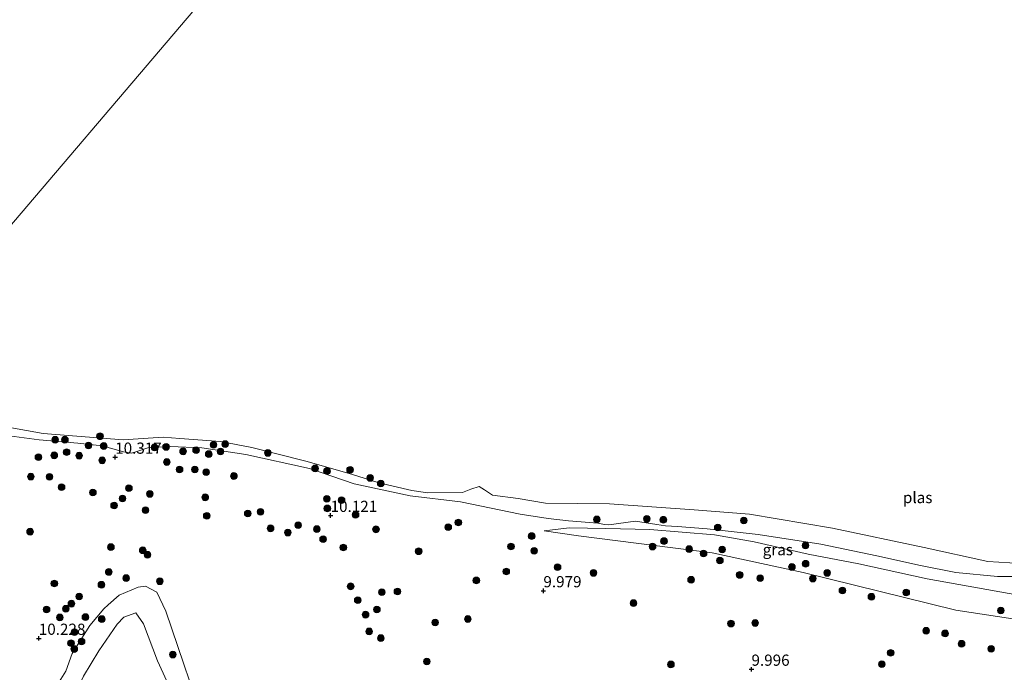
# Model space of a CAD drawing. Units: metres. Extents: x 189990 to 199073, y 429002 to 431253.
# Drawn here: x 192339 to 192559, y 430779 to 430924 of the extents above; entities that cross this region are included whole.
import ezdxf
from ezdxf.enums import TextEntityAlignment as Align

# ---------------------------------------------------------------- set-up
doc = ezdxf.new("R2010")
doc.units = ezdxf.units.M
doc.layers.get('0').update_dxf_attribs({"lineweight": 25})
for name, color, linetype, lineweight in [('B-ME-GR-BOOM-S-B1', 93, 'Continuous', 18), ('B-ME-GW-KRUINLIJN-L-B1', 93, 'Continuous', 18), ('B-ME-GW-TEENLIJN-L-B1', 93, 'Continuous', 18), ('B-ME-IE-GRASLAND-GV-B6', 93, 'Continuous', 18), ('B-ME-IE-GRONDWERKLIJN-GROND_INGERICHT-GV-B6', 253, 'Continuous', 18), ('B-ME-IE-HULPGEOMETRIE-L-B1', 53, 'Continuous', 18), ('B-ME-OG-WATER-GV-B6', 153, 'Continuous', 18)]:
    doc.layers.add(name, color=color, linetype=linetype, lineweight=lineweight)
doc.layers.add('B-ME-GW-HOOGTEPUNT-S-B1', color=10, linetype='Continuous')
doc.styles.add('NLCS-ISO', font='NLCS-ISO.TTF')

# ---------------------------------------------------------------- blocks, each defined once
blk = doc.blocks.new('hoogtepunt')
for p, q in [((-0.5, 0), (0.5, 0)), ((0, 0.5), (0, -0.5))]:
    blk.add_line(p, q)
blk = doc.blocks.new('boom')
h = blk.add_hatch(color=256)
edge = h.paths.add_edge_path()
edge.add_arc((0, 0), 0.75, 0, 360)
blk.add_circle((0, 0), 0.75)

msp = doc.modelspace()

# ---------------------------------------------------------------- linework, layer by layer
at = {"layer": 'B-ME-GW-KRUINLIJN-L-B1'}
for points in [[(192303.295, 430838.839, 10.712), (192324.134, 430833.607, 10.948), (192332.302, 430832.123, 11.048), (192343.542, 430830.641, 10.77), (192352.211, 430829.93, 10.694)], [(192352.211, 430829.93, 10.694), (192357.588, 430829.294, 10.358), (192362.394, 430827.974, 10.132), (192364.201, 430827.708, 10.123), (192365.396, 430828.085, 10.146), (192367.788, 430828.838, 10.233), (192372.845, 430829.135, 10.431), (192379.854, 430828.875, 10.551), (192389.717, 430827.415, 10.643), (192403.977, 430824.286, 10.69), (192413.91, 430820.858, 10.45), (192426.423, 430818.169, 10.289), (192437.67, 430816.779, 10.293), (192450.999, 430814.059, 10.173), (192457.24, 430813.069, 10.247)], [(192457.24, 430813.069, 10.247), (192461.793, 430812.596, 10.416), (192468.326, 430812.044, 10.718), (192469.856, 430811.756, 10.744), (192470.807, 430811.641, 10.779), (192476.79, 430812.512, 11.061), (192481.538, 430811.77, 10.996), (192483.48, 430811.467, 10.97)], [(192483.48, 430811.467, 10.97), (192486.164, 430811.277, 10.958), (192492.791, 430810.807, 10.93), (192504.151, 430809.517, 11.022)], [(192562.315, 430795.992, 11.04), (192541.905, 430799.628, 10.713), (192526.639, 430802.948, 10.686), (192515.32, 430805.14, 10.888), (192503.259, 430807.872, 10.801), (192494.417, 430809.476, 10.667), (192479.992, 430810.668, 10.695), (192470.185, 430810.845, 10.538), (192461.981, 430811.02, 10.326), (192456.355, 430810.331, 10.169)], [(192504.151, 430809.517, 11.022), (192518.21, 430807.379, 10.773), (192530.694, 430804.748, 10.796), (192540.424, 430802.603, 10.746), (192548.349, 430801.015, 10.796), (192557.63, 430800.139, 10.898), (192562.541, 430800.145, 11.137)], [(192381.187, 430765.021, 10.267), (192371.83, 430792.412, 10.384), (192369.844, 430796.669, 10.431), (192367.336, 430798.008, 10.453), (192365.633, 430797.749, 10.457), (192361.454, 430795.954, 10.501), (192358.924, 430793.833, 10.557), (192358.002, 430792.915, 10.544), (192354.853, 430789.224, 10.557), (192350.884, 430782.937, 10.562), (192349.474, 430779.022, 10.583), (192346.876, 430774.848, 10.7)]]:
    msp.add_polyline3d(points, dxfattribs=at)
at = {"layer": 'B-ME-GW-TEENLIJN-L-B1'}
for points in [[(192548.357, 430792.6, 10.332), (192514.272, 430801.008, 10.115), (192493.886, 430805.457, 10.358), (192464.065, 430809.236, 10.332), (192456.355, 430810.331, 10.169)], [(192272.624, 430802.826, 9.075), (192279.34, 430799.303, 9.281), (192303.511, 430785.521, 9.438), (192326.369, 430769.741, 9.538), (192335.058, 430766.597, 9.585), (192341.197, 430766.675, 9.776), (192344.789, 430767.83, 9.85), (192347.572, 430769.375, 9.698), (192349.832, 430771.414, 9.216), (192351.034, 430772.934, 9.329), (192353.423, 430777.895, 9.334), (192356.856, 430783.499, 9.268), (192360.97, 430789.453, 9.321), (192362.436, 430791.031, 9.316), (192365.121, 430791.995, 9.347), (192366.846, 430789.565, 9.386), (192370.018, 430781.312, 9.216), (192374.166, 430772.2, 9.13), (192378.54, 430759.216, 9.234), (192380.114, 430755, 9.355), (192381.729, 430751.548, 9.312), (192384.093, 430748.418, 9.286), (192385.82, 430747.291, 9.412)], [(192548.357, 430792.6, 10.332), (192563.541, 430790.293, 10.169)]]:
    msp.add_polyline3d(points, dxfattribs=at)
at = {"layer": 'B-ME-IE-GRASLAND-GV-B6'}
for points in [[(192332.391, 430834.213, 8.75), (192344.468, 430832.108, 8.75), (192362.302, 430830.648, 8.75), (192371.266, 430831.287, 8.75), (192374.937, 430830.931, 8.75), (192384.044, 430830.259, 8.75), (192391.095, 430828.964, 8.75), (192403.097, 430825.912, 8.75), (192413.292, 430822.979, 8.75), (192419.453, 430821.059, 8.75), (192426.838, 430819.312, 8.75), (192430.378, 430818.854, 8.75)], [(192562.541, 430800.145, 11.137), (192557.63, 430800.139, 10.898), (192548.349, 430801.015, 10.796), (192540.424, 430802.603, 10.746), (192530.694, 430804.748, 10.796), (192518.21, 430807.379, 10.773), (192504.151, 430809.517, 11.022), (192492.791, 430810.807, 10.93), (192486.164, 430811.277, 10.958), (192483.48, 430811.467, 10.97), (192481.538, 430811.77, 10.996), (192476.79, 430812.512, 11.061), (192470.807, 430811.641, 10.779), (192469.856, 430811.756, 10.744), (192468.326, 430812.044, 10.718), (192461.793, 430812.596, 10.416), (192457.24, 430813.069, 10.247), (192450.999, 430814.059, 10.173), (192437.67, 430816.779, 10.293), (192426.423, 430818.169, 10.289), (192413.91, 430820.858, 10.45), (192403.977, 430824.286, 10.69), (192389.717, 430827.415, 10.643), (192379.854, 430828.875, 10.551), (192372.845, 430829.135, 10.431), (192367.788, 430828.838, 10.233), (192365.396, 430828.085, 10.146), (192364.201, 430827.708, 10.123), (192362.394, 430827.974, 10.132), (192357.588, 430829.294, 10.358), (192352.211, 430829.93, 10.694), (192343.542, 430830.641, 10.77), (192332.302, 430832.123, 11.048)], [(192430.378, 430818.854, 8.75), (192438.16, 430818.869, 8.75), (192440.012, 430819.609, 8.75), (192441.835, 430820.261, 8.75), (192443.028, 430819.472, 8.75), (192444.862, 430818.274, 8.75), (192450.588, 430817.521, 8.75), (192456.678, 430816.548, 8.75), (192470.944, 430816.333, 8.75), (192489.9, 430815.032, 8.75), (192502.212, 430814.063, 8.75), (192520.786, 430810.896, 8.75), (192541.268, 430806.605, 8.75), (192555.529, 430803.475, 8.75), (192562.858, 430803.011, 8.75)], [(192346.876, 430774.848, 10.7), (192349.474, 430779.022, 10.583), (192350.884, 430782.937, 10.562), (192354.853, 430789.224, 10.557), (192358.002, 430792.915, 10.544), (192358.924, 430793.833, 10.557), (192361.454, 430795.954, 10.501), (192365.633, 430797.749, 10.457), (192367.336, 430798.008, 10.453), (192369.844, 430796.669, 10.431), (192371.83, 430792.412, 10.384), (192381.187, 430765.021, 10.267)], [(192335.058, 430766.597, 9.585), (192341.197, 430766.675, 9.776), (192344.789, 430767.83, 9.85), (192347.572, 430769.375, 9.698), (192349.832, 430771.414, 9.216), (192351.034, 430772.934, 9.329), (192353.423, 430777.895, 9.334), (192356.856, 430783.499, 9.268), (192360.97, 430789.453, 9.321), (192362.436, 430791.031, 9.316), (192365.121, 430791.995, 9.347), (192366.846, 430789.565, 9.386), (192370.018, 430781.312, 9.216), (192374.166, 430772.2, 9.13), (192378.54, 430759.216, 9.234), (192380.114, 430755, 9.355), (192381.729, 430751.548, 9.312), (192384.093, 430748.418, 9.286), (192385.82, 430747.291, 9.412)], [(192374.166, 430772.2, 9.13), (192370.018, 430781.312, 9.216), (192366.846, 430789.565, 9.386), (192365.121, 430791.995, 9.347), (192362.436, 430791.031, 9.316), (192360.97, 430789.453, 9.321), (192356.856, 430783.499, 9.268), (192353.423, 430777.895, 9.334)]]:
    msp.add_polyline3d(points, dxfattribs=at)
at = {"layer": 'B-ME-IE-GRONDWERKLIJN-GROND_INGERICHT-GV-B6'}
for points in [[(192332.302, 430832.123, 11.048), (192343.542, 430830.641, 10.77), (192352.211, 430829.93, 10.694)], [(192352.211, 430829.93, 10.694), (192357.588, 430829.294, 10.358), (192362.394, 430827.974, 10.132), (192364.201, 430827.708, 10.123), (192365.396, 430828.085, 10.146), (192367.788, 430828.838, 10.233), (192372.845, 430829.135, 10.431), (192379.854, 430828.875, 10.551), (192389.717, 430827.415, 10.643), (192403.977, 430824.286, 10.69), (192413.91, 430820.858, 10.45), (192426.423, 430818.169, 10.289), (192437.67, 430816.779, 10.293), (192450.999, 430814.059, 10.173), (192457.24, 430813.069, 10.247), (192461.793, 430812.596, 10.416), (192468.326, 430812.044, 10.718), (192469.856, 430811.756, 10.744), (192470.807, 430811.641, 10.779), (192476.79, 430812.512, 11.061), (192481.538, 430811.77, 10.996), (192483.48, 430811.467, 10.97), (192486.164, 430811.277, 10.958), (192492.791, 430810.807, 10.93), (192504.151, 430809.517, 11.022), (192518.21, 430807.379, 10.773), (192530.694, 430804.748, 10.796), (192540.424, 430802.603, 10.746), (192548.349, 430801.015, 10.796), (192557.63, 430800.139, 10.898), (192562.541, 430800.145, 11.137)], [(192563.541, 430790.293, 10.169), (192548.357, 430792.6, 10.332), (192514.272, 430801.008, 10.115), (192493.886, 430805.457, 10.358), (192464.065, 430809.236, 10.332), (192456.355, 430810.331, 10.169), (192461.981, 430811.02, 10.326), (192470.185, 430810.845, 10.538), (192479.992, 430810.668, 10.695), (192494.417, 430809.476, 10.667), (192503.259, 430807.872, 10.801), (192515.32, 430805.14, 10.888), (192526.639, 430802.948, 10.686), (192541.905, 430799.628, 10.713), (192562.315, 430795.992, 11.04)], [(192562.315, 430795.992, 11.04), (192541.905, 430799.628, 10.713), (192526.639, 430802.948, 10.686), (192515.32, 430805.14, 10.888), (192503.259, 430807.872, 10.801), (192494.417, 430809.476, 10.667), (192479.992, 430810.668, 10.695), (192470.185, 430810.845, 10.538), (192461.981, 430811.02, 10.326), (192456.355, 430810.331, 10.169)], [(192456.355, 430810.331, 10.169), (192464.065, 430809.236, 10.332), (192493.886, 430805.457, 10.358), (192514.272, 430801.008, 10.115), (192548.357, 430792.6, 10.332), (192563.541, 430790.293, 10.169)], [(192381.187, 430765.021, 10.267), (192371.83, 430792.412, 10.384), (192369.844, 430796.669, 10.431), (192367.336, 430798.008, 10.453), (192365.633, 430797.749, 10.457), (192361.454, 430795.954, 10.501), (192358.924, 430793.833, 10.557), (192358.002, 430792.915, 10.544), (192354.853, 430789.224, 10.557), (192350.884, 430782.937, 10.562), (192349.474, 430779.022, 10.583), (192346.876, 430774.848, 10.7)]]:
    msp.add_polyline3d(points, dxfattribs=at)
at = {"layer": 'B-ME-IE-HULPGEOMETRIE-L-B1'}
msp.add_polyline3d([(192821.165, 430920.326, 8.75), (192598.302, 431185.232, 8.75), (192305.344, 430841.245, 8.75)], dxfattribs=at)
at = {"layer": 'B-ME-OG-WATER-GV-B6'}
for points in [[(192155.6663, 431250, 8.7266), (192512.1844, 431250, 8.75), (192598.302, 431185.232, 8.75), (192305.344, 430841.245, 8.75)], [(192305.344, 430841.245, 8.75), (192598.302, 431185.232, 8.75), (192821.165, 430920.326, 8.75)], [(192562.858, 430803.011, 8.75), (192555.529, 430803.475, 8.75), (192541.268, 430806.605, 8.75), (192520.786, 430810.896, 8.75), (192502.212, 430814.063, 8.75), (192489.9, 430815.032, 8.75), (192470.944, 430816.333, 8.75), (192456.678, 430816.548, 8.75), (192450.588, 430817.521, 8.75), (192444.862, 430818.274, 8.75), (192443.028, 430819.472, 8.75), (192441.835, 430820.261, 8.75), (192440.012, 430819.609, 8.75), (192438.16, 430818.869, 8.75), (192430.378, 430818.854, 8.75), (192426.838, 430819.312, 8.75), (192419.453, 430821.059, 8.75), (192413.292, 430822.979, 8.75), (192403.097, 430825.912, 8.75), (192391.095, 430828.964, 8.75), (192384.044, 430830.259, 8.75), (192374.937, 430830.931, 8.75), (192371.266, 430831.287, 8.75), (192362.302, 430830.648, 8.75), (192344.468, 430832.108, 8.75), (192332.391, 430834.213, 8.75)]]:
    msp.add_polyline3d(points, dxfattribs=at)

# ---------------------------------------------------------------- block references
at = {"layer": 'B-ME-GR-BOOM-S-B1', "rotation": 90}
for p in [(192347.112, 430830.679, 10.289), (192349.298, 430830.675, 10.165), (192357.139, 430831.448, 8.833), (192349.684, 430827.917, 10.401), (192354.556, 430829.398, 10.409), (192357.966, 430829.276, 10.285), (192369.332, 430828.964, 10.16), (192371.897, 430829.076, 10.368), (192375.699, 430828.093, 10.598), (192378.599, 430828.335, 10.676), (192382.507, 430829.552, 10.128), (192384.049, 430828.063, 10.649), (192385.086, 430829.708, 8.69), (192343.372, 430826.777, 10.401), (192346.914, 430827.193, 10.447), (192352.48, 430827.125, 10.433), (192357.623, 430826.081, 10.35), (192372.078, 430825.705, 10.369), (192381.425, 430827.485, 10.51), (192394.628, 430827.724, 8.87), (192374.916, 430824.024, 10.364), (192378.326, 430824.048, 10.419), (192405.187, 430824.28, 10.524), (192407.852, 430823.678, 10.34), (192412.997, 430823.946, 8.847), (192341.674, 430822.437, 10.29), (192345.841, 430822.4, 10.373), (192380.846, 430823.446, 10.396), (192387.067, 430822.575, 10.419), (192417.496, 430822.145, 8.879), (192348.562, 430820.079, 10.359), (192363.601, 430819.848, 10.281), (192419.855, 430820.917, 8.815), (192355.555, 430818.9, 10.364), (192362.154, 430817.562, 10.272), (192368.276, 430818.572, 10.217), (192380.662, 430817.821, 10.143), (192407.809, 430817.467, 10.309), (192411.117, 430817.184, 10.258), (192360.271, 430816.007, 10.267), (192367.308, 430814.959, 10.217), (192407.922, 430815.339, 10.272), (192380.975, 430813.682, 10.212), (192390.142, 430814.205, 10.29), (192392.984, 430814.564, 10.318), (192414.244, 430813.899, 10.267), (192468.148, 430812.889, 10.068), (192479.311, 430812.986, 10.137), (192482.998, 430812.819, 10.114), (192500.965, 430812.627, 9.377), (192395.251, 430810.888, 10.359), (192401.416, 430811.591, 10.281), (192405.597, 430810.723, 10.364), (192418.799, 430810.671, 10.341), (192434.947, 430811.137, 10.221), (192437.193, 430812.183, 10.194), (192495.148, 430811.078, 10.764), (192341.509, 430810.147, 10.355), (192399.111, 430809.933, 10.373), (192406.977, 430808.462, 10.253), (192453.581, 430809.166, 10.244), (192359.585, 430806.711, 10.392), (192366.68, 430805.984, 10.488), (192411.506, 430806.603, 10.203), (192448.958, 430806.828, 10.124), (192480.594, 430806.815, 10.235), (192483.147, 430808.05, 10.263), (192488.769, 430806.262, 10.217), (192496.128, 430806.176, 10.318), (192514.755, 430807.079, 10.847), (192367.757, 430804.991, 10.498), (192428.336, 430805.772, 10.152), (192454.129, 430805.872, 10.226), (192491.987, 430805.28, 10.263), (192495.642, 430803.714, 10.29), (192459.369, 430802.219, 10.217), (192511.728, 430802.257, 10.29), (192514.789, 430802.98, 10.424), (192359.079, 430801.145, 10.438), (192362.997, 430799.783, 10.369), (192447.913, 430801.249, 10.134), (192467.396, 430800.937, 10.18), (192489.194, 430799.412, 10.152), (192500.052, 430800.485, 10.253), (192504.626, 430799.778, 10.249), (192516.401, 430799.669, 10.212), (192519.594, 430800.932, 10.332), (192346.936, 430798.558, 10.332), (192357.442, 430798.291, 10.346), (192370.503, 430799.064, 10.332), (192413.144, 430797.937, 10.313), (192441.221, 430799.264, 10.171), (192352.483, 430795.677, 10.359), (192420.101, 430796.624, 10.202), (192423.573, 430796.786, 10.24), (192522.997, 430797.02, 10.124), (192529.48, 430795.624, 10.194), (192537.278, 430796.557, 10.207), (192345.209, 430792.77, 10.327), (192349.493, 430792.937, 10.419), (192350.749, 430794.072, 10.456), (192414.714, 430794.86, 10.318), (192419.008, 430792.756, 10.284), (192476.317, 430794.203, 10.111), (192348.164, 430791.001, 10.387), (192353.876, 430791.079, 10.488), (192357.519, 430790.635, 10.24), (192416.482, 430791.614, 10.289), (192439.317, 430790.64, 10.236), (192558.407, 430792.548, 10.348), (192432.02, 430789.873, 10.294), (192498.109, 430789.618, 10.171), (192503.501, 430789.754, 10.078), (192351.437, 430787.717, 10.535), (192417.271, 430787.88, 10.294), (192419.884, 430786.392, 10.318), (192541.707, 430788.025, 10.124), (192545.932, 430787.434, 10.124), (192350.66, 430785.255, 10.539), (192351.386, 430783.943, 10.53), (192353.021, 430785.63, 10.512), (192549.629, 430785.125, 10.143), (192556.234, 430783.987, 10.11), (192373.41, 430782.697, 10.145), (192533.785, 430783.099, 10.147), (192430.169, 430781.157, 10.298), (192484.701, 430780.505, 10.124), (192531.814, 430780.552, 10.18)]:
    msp.add_blockref('boom', p, dxfattribs=at)
at = {"layer": 'B-ME-GW-HOOGTEPUNT-S-B1', "rotation": 90}
for p in [(192360.528, 430826.772, 10.317), (192360.528, 430826.772, 10.317), (192408.657, 430813.762, 10.121), (192408.657, 430813.762, 10.121), (192456.198, 430796.944, 9.979), (192456.198, 430796.944, 9.979), (192343.46, 430786.322, 10.228), (192343.46, 430786.322, 10.228), (192502.688, 430779.416, 9.996), (192502.688, 430779.416, 9.996)]:
    msp.add_blockref('hoogtepunt', p, dxfattribs=at)

# ---------------------------------------------------------------- texts
at = {"layer": 'B-ME-GW-HOOGTEPUNT-S-B1', "ltscale": 0.2, "style": 'NLCS-ISO'}
for s, p in [('10.317', (192360.528, 430826.772, 10.317)), ('10.317', (192360.528, 430826.772, 10.317)), ('10.121', (192408.657, 430813.762, 10.121)), ('10.121', (192408.657, 430813.762, 10.121)), ('9.979', (192456.198, 430796.944, 9.979)), ('9.979', (192456.198, 430796.944, 9.979)), ('10.228', (192343.46, 430786.322, 10.228)), ('10.228', (192343.46, 430786.322, 10.228)), ('9.996', (192502.688, 430779.416, 9.996)), ('9.996', (192502.688, 430779.416, 9.996))]:
    msp.add_text(s, height=2.5, dxfattribs=at).set_placement(p, align=Align.BOTTOM_LEFT)
at = {"layer": 'B-ME-IE-GRASLAND-GV-B6', "ltscale": 0.2, "style": 'NLCS-ISO'}
msp.add_text('gras', height=2.5, dxfattribs=at).set_placement((192508.574, 430806.124), align=Align.MIDDLE_CENTER)
at = {"layer": 'B-ME-OG-WATER-GV-B6', "ltscale": 0.2, "style": 'NLCS-ISO'}
msp.add_text('plas', height=2.5, dxfattribs=at).set_placement((192539.8203, 430817.7652), align=Align.MIDDLE_CENTER)

doc.saveas('drawing.dxf')
